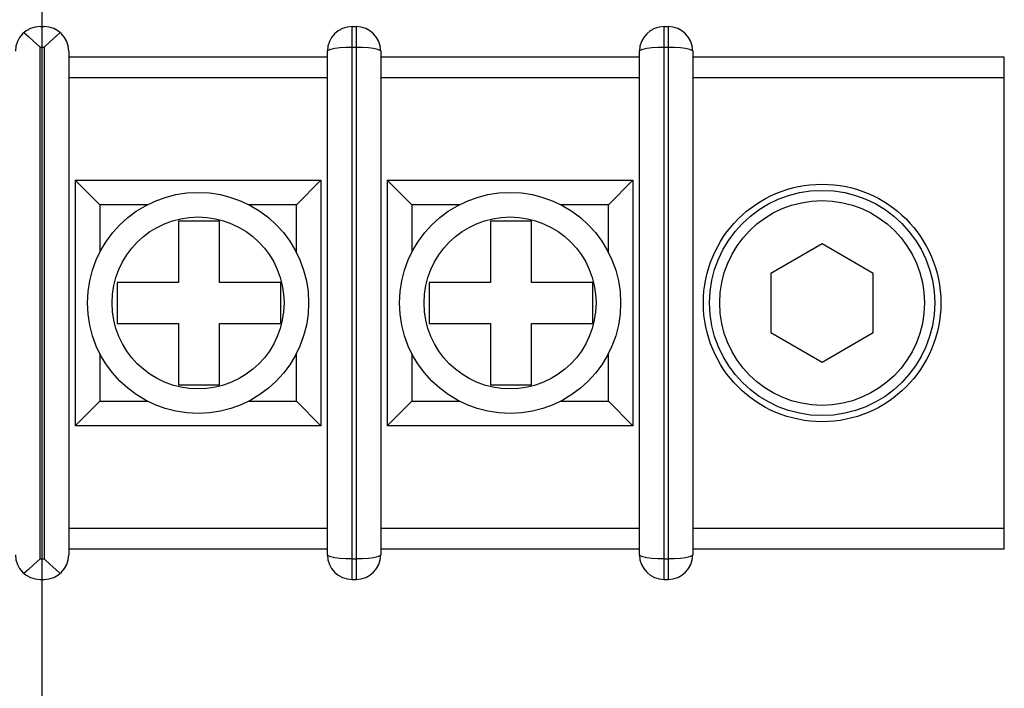
# Model space of a CAD drawing. Units: millimetres. Extents: x 0 to 420, y 0 to 297.
# Drawn here: x 349 to 351, y 146 to 148 of the extents above; entities that cross this region are included whole.
import ezdxf

# ---------------------------------------------------------------- set-up
doc = ezdxf.new("R2010")
doc.units = ezdxf.units.MM
doc.header["$LTSCALE"] = 23.1
doc.linetypes.add('CENTER', pattern=[0.6, 0.375, -0.075, 0.075, -0.075])
doc.layers.get('0').update_dxf_attribs({"linetype": 'CONTINUOUS'})
doc.layers.add('AXIS', color=7, linetype='CONTINUOUS')
doc.layers.add('ROUND', color=7, linetype='CONTINUOUS')

msp = doc.modelspace()

# ---------------------------------------------------------------- linework, layer by layer
at = {"color": 7, "linetype": 'Continuous'}
for p, q in [((348.6505, 148.2582), (348.6625, 148.2582)), ((350.4793, 148.2582), (350.4913, 148.2582)), ((349.4929, 148.1682), (348.7345, 148.1682)), ((350.4073, 148.1682), (349.6489, 148.1682)), ((351.4765, 148.1682), (350.5633, 148.1682)), ((351.4765, 146.7282), (351.4765, 148.1682)), ((349.4929, 148.1082), (348.7345, 148.1082)), ((350.4073, 148.1082), (349.6489, 148.1082)), ((351.4765, 148.1082), (350.5633, 148.1082)), ((349.0563, 147.6882), (349.0563, 147.5082)), ((349.1763, 147.6882), (349.0563, 147.6882)), ((349.1763, 147.5082), (349.1763, 147.6882)), ((349.9707, 147.6882), (349.9707, 147.5082)), ((350.0907, 147.6882), (349.9707, 147.6882)), ((350.0907, 147.5082), (350.0907, 147.6882)), ((350.9425, 147.6214), (350.7925, 147.5348)), ((351.0925, 147.5348), (350.9425, 147.6214)), ((350.7925, 147.5348), (350.7925, 147.3616)), ((351.0925, 147.3616), (351.0925, 147.5348)), ((348.8763, 147.5082), (348.8763, 147.3882)), ((349.0563, 147.5082), (348.8763, 147.5082)), ((349.3563, 147.5082), (349.1763, 147.5082)), ((349.3563, 147.3882), (349.3563, 147.5082)), ((349.7907, 147.5082), (349.7907, 147.3882)), ((349.9707, 147.5082), (349.7907, 147.5082)), ((350.2707, 147.5082), (350.0907, 147.5082)), ((350.2707, 147.3882), (350.2707, 147.5082)), ((348.8763, 147.3882), (349.0563, 147.3882)), ((349.0563, 147.3882), (349.0563, 147.2082)), ((349.1763, 147.2082), (349.1763, 147.3882)), ((349.1763, 147.3882), (349.3563, 147.3882)), ((349.7907, 147.3882), (349.9707, 147.3882)), ((349.9707, 147.3882), (349.9707, 147.2082)), ((350.0907, 147.2082), (350.0907, 147.3882)), ((350.0907, 147.3882), (350.2707, 147.3882)), ((350.7925, 147.3616), (350.9425, 147.275)), ((350.9425, 147.275), (351.0925, 147.3616)), ((349.0563, 147.2082), (349.1763, 147.2082)), ((349.9707, 147.2082), (350.0907, 147.2082)), ((348.7345, 146.7882), (349.4929, 146.7882)), ((349.6489, 146.7882), (350.4073, 146.7882)), ((350.5633, 146.7882), (351.4765, 146.7882)), ((348.7345, 146.7282), (349.4929, 146.7282)), ((349.6489, 146.7282), (350.4073, 146.7282)), ((350.5633, 146.7282), (351.4765, 146.7282))]:
    msp.add_line(p, q, dxfattribs=at)
for radius in [0.348, 0.33, 0.3]:
    msp.add_circle((350.9425, 147.4482), radius, dxfattribs=at)
at = {"layer": 'AXIS', "color": 2, "linetype": 'CENTER'}
msp.add_line((348.6565, 112.0882), (348.6565, 179.0774), dxfattribs=at)
at = {"layer": 'ROUND', "color": 7, "linetype": 'Continuous'}
for p, q in [((348.6505, 148.2582), (348.6625, 148.2582)), ((349.5649, 148.2582), (349.5769, 148.2582)), ((350.4793, 148.2582), (350.4913, 148.2582)), ((348.7345, 148.1862), (348.7345, 146.7102)), ((349.4929, 146.7102), (349.4929, 148.1862)), ((349.6489, 148.1862), (349.6489, 146.7102)), ((350.4073, 146.7102), (350.4073, 148.1862)), ((350.5633, 148.1862), (350.5633, 146.7102)), ((348.7537, 147.8082), (348.7537, 147.0882)), ((348.7537, 147.8082), (349.4737, 147.8082)), ((348.7537, 147.8082), (348.8257, 147.7362)), ((349.4737, 147.8082), (349.4017, 147.7362)), ((349.4737, 147.8082), (349.4737, 147.0882)), ((349.6681, 147.8082), (349.6681, 147.0882)), ((349.6681, 147.8082), (350.3881, 147.8082)), ((349.6681, 147.8082), (349.7401, 147.7362)), ((350.3881, 147.8082), (350.3161, 147.7362)), ((350.3881, 147.8082), (350.3881, 147.0882)), ((348.7537, 147.0882), (348.8257, 147.1602)), ((349.4737, 147.0882), (349.4017, 147.1602)), ((349.6681, 147.0882), (349.7401, 147.1602)), ((350.3881, 147.0882), (350.3161, 147.1602)), ((349.4737, 147.0882), (348.7537, 147.0882)), ((350.3881, 147.0882), (349.6681, 147.0882)), ((348.6505, 146.6382), (348.6625, 146.6382)), ((349.5649, 146.6382), (349.5769, 146.6382)), ((350.4793, 146.6382), (350.4913, 146.6382))]:
    msp.add_line(p, q, dxfattribs=at)
at = {"layer": 'ROUND', "color": 9, "linetype": 'Continuous'}
for p, q in [((349.5649, 146.6382), (349.5649, 148.2582)), ((349.5769, 148.2582), (349.5769, 146.6382)), ((350.4793, 146.6382), (350.4793, 148.2582)), ((350.4913, 148.2582), (350.4913, 146.6382)), ((348.6505, 146.6982), (348.6505, 148.1982)), ((348.6505, 148.1982), (348.6625, 148.1982)), ((348.6625, 148.1982), (348.6625, 146.6982)), ((349.5649, 148.1982), (349.5769, 148.1982)), ((350.4793, 148.1982), (350.4913, 148.1982)), ((348.8257, 147.7362), (348.8257, 147.5966)), ((348.9653, 147.7362), (348.8257, 147.7362)), ((349.4017, 147.7362), (349.2621, 147.7362)), ((349.4017, 147.5966), (349.4017, 147.7362)), ((349.7401, 147.7362), (349.7401, 147.5966)), ((349.8797, 147.7362), (349.7401, 147.7362)), ((350.3161, 147.7362), (350.1765, 147.7362)), ((350.3161, 147.5966), (350.3161, 147.7362)), ((348.8257, 147.2998), (348.8257, 147.1602)), ((349.4017, 147.1602), (349.4017, 147.2998)), ((349.7401, 147.2998), (349.7401, 147.1602)), ((350.3161, 147.1602), (350.3161, 147.2998)), ((348.8257, 147.1602), (348.9653, 147.1602)), ((349.2621, 147.1602), (349.4017, 147.1602)), ((349.7401, 147.1602), (349.8797, 147.1602)), ((350.1765, 147.1602), (350.3161, 147.1602)), ((348.6505, 146.6982), (348.6625, 146.6982)), ((349.5649, 146.6982), (349.5769, 146.6982)), ((350.4793, 146.6982), (350.4913, 146.6982))]:
    msp.add_line(p, q, dxfattribs=at)
at = {"layer": 'ROUND', "color": 7, "linetype": 'Continuous'}
for points in [[(348.6034, 148.2406), (348.6166, 148.2289), (348.6324, 148.2147), (348.6505, 148.1982)], [(348.6625, 148.1982), (348.6806, 148.2147), (348.6964, 148.2289), (348.7096, 148.2406)], [(348.6505, 146.6982), (348.6324, 146.6817), (348.6166, 146.6675), (348.6034, 146.6558)], [(348.7096, 146.6558), (348.6964, 146.6675), (348.6806, 146.6817), (348.6625, 146.6982)]]:
    msp.add_lwpolyline(points, dxfattribs=at)
at = {"layer": 'ROUND', "color": 9, "linetype": 'Continuous'}
for points in [[(349.4929, 148.1862), (349.4953, 148.1893), (349.5026, 148.1922), (349.5142, 148.1947), (349.5291, 148.1966), (349.5464, 148.1978), (349.5649, 148.1982)], [(349.5769, 148.1982), (349.5954, 148.1978), (349.6127, 148.1966), (349.6276, 148.1947), (349.6392, 148.1922), (349.6465, 148.1893), (349.6489, 148.1862)], [(350.4073, 148.1862), (350.4097, 148.1893), (350.417, 148.1922), (350.4286, 148.1947), (350.4435, 148.1966), (350.4608, 148.1978), (350.4793, 148.1982)], [(350.4913, 148.1982), (350.5098, 148.1978), (350.5271, 148.1966), (350.542, 148.1947), (350.5536, 148.1922), (350.5609, 148.1893), (350.5633, 148.1862)], [(349.5649, 146.6982), (349.5464, 146.6986), (349.5291, 146.6998), (349.5142, 146.7017), (349.5026, 146.7042), (349.4953, 146.7071), (349.4929, 146.7102)], [(349.6489, 146.7102), (349.6465, 146.7071), (349.6392, 146.7041), (349.6276, 146.7017), (349.6127, 146.6998), (349.5954, 146.6986), (349.5769, 146.6982)], [(350.4793, 146.6982), (350.4608, 146.6986), (350.4435, 146.6998), (350.4286, 146.7017), (350.417, 146.7042), (350.4097, 146.7071), (350.4073, 146.7102)], [(350.5633, 146.7102), (350.5609, 146.7071), (350.5536, 146.7041), (350.542, 146.7017), (350.5271, 146.6998), (350.5098, 146.6986), (350.4913, 146.6982)]]:
    msp.add_lwpolyline(points, dxfattribs=at)
at = {"layer": 'ROUND', "color": 7, "linetype": 'Continuous'}
for centre in [(349.1137, 147.4482), (350.0281, 147.4482)]:
    msp.add_circle(centre, 0.324, dxfattribs=at)
at = {"layer": 'ROUND', "color": 9, "linetype": 'Continuous'}
for centre in [(349.1137, 147.4482), (350.0281, 147.4482)]:
    msp.add_circle(centre, 0.252, dxfattribs=at)
at = {"layer": 'ROUND', "color": 7, "linetype": 'Continuous'}
for centre, start, end in [((348.6505, 148.1862), 90, 180), ((348.6625, 148.1862), 0, 90), ((349.5649, 148.1862), 90, 180), ((349.5769, 148.1862), 0, 90), ((350.4793, 148.1862), 90, 180), ((350.4913, 148.1862), 0, 90), ((348.6505, 146.7102), 180, 270), ((348.6625, 146.7102), 270, 360), ((349.5649, 146.7102), 180, 270), ((349.5769, 146.7102), 270, 360), ((350.4793, 146.7102), 180, 270), ((350.4913, 146.7102), 270, 360)]:
    msp.add_arc(centre, 0.072, start, end, dxfattribs=at)

doc.saveas('drawing.dxf')
